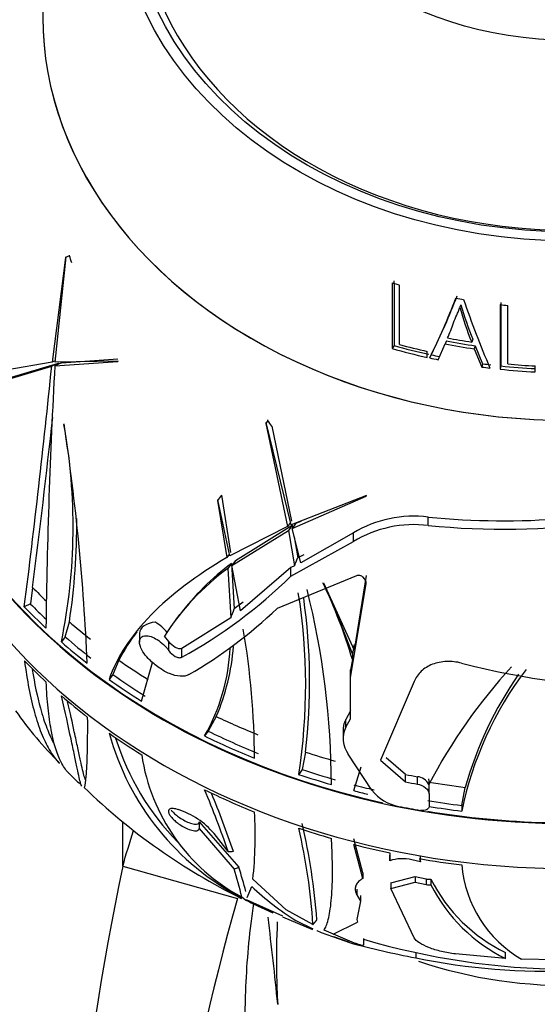
# Paper-space layout 'Layout1' of a CAD drawing. Units: millimetres. Extents: x 0 to 1660, y 0 to 2658.
# Drawn here: x 1243 to 1265, y 1914 to 1956 of the extents above; entities that cross this region are included whole.
import ezdxf
from ezdxf import colors
from ezdxf.entities.mleader import LeaderData, LeaderLine
from ezdxf.math import Vec2, Vec3

# ---------------------------------------------------------------- set-up
doc = ezdxf.new("R2010")
doc.units = ezdxf.units.MM
doc.layers.add('DV3_Défaut', color=7, linetype='Continuous')
doc.layers.add('Défaut', color=7, linetype='Continuous')

# ---------------------------------------------------------------- blocks, each defined once
blk = doc.blocks.new('_DOT')
at = {"color": 0}
blk.add_line((0, 0), (-1, 0), dxfattribs=at)
at = {"color": 0, "const_width": 0.333}
blk.add_lwpolyline([(-0.1665, 0, 1), (0.1665, 0, 1)], format="xyb", close=True, dxfattribs=at)
blk = doc.blocks.new('SE2')
at = {"layer": 'DV3_Défaut', "color": 7, "linetype": 'Continuous'}
for p, q in [((1244.651, 1946.118), (1244.078, 1941.667)), ((1244.203, 1941.677), (1244.674, 1946.153)), ((1244.813, 1946.19), (1244.651, 1946.118)), ((1244.674, 1946.153), (1244.651, 1946.118)), ((1244.813, 1946.19), (1244.815, 1946.215)), ((1258.526, 1945.045), (1258.526, 1942.25)), ((1258.844, 1942.42), (1258.844, 1944.953)), ((1261.454, 1944.112), (1261.404, 1944.013)), ((1263.122, 1944.118), (1263.122, 1941.375)), ((1263.439, 1941.597), (1263.439, 1944.085)), ((1258.609, 1942.379), (1258.526, 1942.25)), ((1260.482, 1941.778), (1260.776, 1942.453)), ((1260.834, 1942.577), (1260.776, 1942.453)), ((1261.956, 1942.648), (1261.91, 1942.526)), ((1262.064, 1942.368), (1262.019, 1942.242)), ((1262.064, 1942.368), (1262.376, 1941.606)), ((1260.016, 1941.876), (1260.016, 1942.132)), ((1260.135, 1941.868), (1260.216, 1942.034)), ((1262.019, 1942.242), (1262.335, 1941.468)), ((1242.076, 1940.908), (1244.058, 1941.498)), ((1244.078, 1941.667), (1242.111, 1941.331)), ((1242.351, 1941.03), (1244.344, 1941.625)), ((1244.344, 1941.625), (1244.058, 1941.498)), ((1244.208, 1941.724), (1244.078, 1941.667)), ((1244.19, 1941.521), (1246.87, 1941.699)), ((1244.477, 1941.648), (1244.19, 1941.521)), ((1246.889, 1941.719), (1244.203, 1941.677)), ((1244.477, 1941.648), (1246.874, 1941.813)), ((1246.87, 1941.699), (1246.889, 1941.719)), ((1262.376, 1941.606), (1262.335, 1941.468)), ((1263.154, 1941.514), (1263.122, 1941.375)), ((1264.612, 1941.259), (1264.612, 1941.512)), ((1244.576, 1939.028), (1244.584, 1939.053)), ((1253.247, 1939.192), (1253.153, 1939.068)), ((1253.168, 1939.11), (1253.153, 1939.068)), ((1253.153, 1939.068), (1254.085, 1934.69)), ((1254.238, 1934.758), (1253.168, 1939.11)), ((1253.247, 1939.192), (1253.249, 1939.217)), ((1253.412, 1938.957), (1254.251, 1934.909)), ((1251.273, 1936.02), (1251.107, 1935.801)), ((1251.273, 1936.02), (1251.656, 1933.579)), ((1257.442, 1936.009), (1254.238, 1934.758)), ((1257.428, 1935.981), (1257.442, 1936.009)), ((1251.123, 1935.822), (1251.107, 1935.801)), ((1251.107, 1935.801), (1251.496, 1933.367)), ((1251.634, 1933.447), (1251.123, 1935.822)), ((1254.273, 1934.606), (1257.428, 1935.981)), ((1254.213, 1934.859), (1254.085, 1934.69)), ((1254.439, 1934.825), (1254.273, 1934.606)), ((1254.439, 1934.825), (1254.658, 1934.922)), ((1260.064, 1934.732), (1260.064, 1935.093)), ((1254.085, 1934.69), (1251.634, 1933.447)), ((1251.717, 1933.034), (1254.116, 1934.524)), ((1251.876, 1933.245), (1254.281, 1934.743)), ((1254.281, 1934.743), (1254.116, 1934.524)), ((1254.116, 1934.524), (1254.373, 1933.012)), ((1254.645, 1933.148), (1254.273, 1934.606)), ((1254.281, 1934.743), (1254.299, 1934.639)), ((1256.88, 1934.418), (1254.645, 1933.148)), ((1256.88, 1934.053), (1256.88, 1934.418)), ((1254.224, 1932.575), (1256.88, 1934.053)), ((1254.365, 1934.247), (1254.515, 1933.357)), ((1251.617, 1933.527), (1251.496, 1933.367)), ((1254.776, 1933.489), (1254.515, 1933.357)), ((1251.706, 1933.117), (1251.547, 1932.907)), ((1251.706, 1933.117), (1251.82, 1931.189)), ((1251.876, 1933.245), (1251.717, 1933.034)), ((1251.547, 1932.907), (1251.668, 1930.801)), ((1252.076, 1931.103), (1251.717, 1933.034)), ((1254.224, 1932.94), (1252.076, 1931.103)), ((1254.373, 1933.012), (1254.224, 1932.94)), ((1254.224, 1932.575), (1254.224, 1932.94)), ((1257.01, 1932.594), (1253.641, 1931.203)), ((1255.604, 1932.301), (1256.909, 1929.427)), ((1256.765, 1928.269), (1257.418, 1932.254)), ((1257.418, 1932.604), (1256.909, 1929.427)), ((1257.418, 1932.254), (1257.418, 1932.316)), ((1243.248, 1932.095), (1243.162, 1931.395)), ((1252.202, 1931.476), (1251.82, 1931.189)), ((1243.162, 1931.395), (1242.894, 1931.276)), ((1256.84, 1929.281), (1256.126, 1931.15)), ((1244.632, 1929.997), (1244.808, 1930.633)), ((1249.492, 1930.943), (1249.326, 1930.722)), ((1251.668, 1930.801), (1249.59, 1929.51)), ((1247.791, 1930.157), (1247.791, 1929.777)), ((1244.632, 1929.997), (1244.47, 1929.781)), ((1249.039, 1929.795), (1248.85, 1930.022)), ((1249.039, 1929.411), (1249.039, 1929.795)), ((1249.59, 1929.132), (1249.59, 1929.51)), ((1256.909, 1929.68), (1256.84, 1929.281)), ((1246.906, 1929.011), (1246.652, 1928.402)), ((1247.877, 1927.271), (1248.338, 1928.91)), ((1248.201, 1929.04), (1248.158, 1929.083)), ((1256.84, 1929.029), (1256.765, 1928.602)), ((1256.84, 1929.281), (1256.84, 1929.029)), ((1256.765, 1928.269), (1256.765, 1928.602)), ((1246.652, 1928.402), (1246.494, 1928.192)), ((1256.765, 1926.52), (1256.765, 1928.269)), ((1259.469, 1928.1), (1258.035, 1924.754)), ((1256.765, 1926.848), (1256.562, 1926.49)), ((1256.765, 1926.52), (1256.765, 1926.848)), ((1251.054, 1926.614), (1250.707, 1925.993)), ((1256.562, 1926.162), (1256.765, 1926.52)), ((1256.562, 1926.162), (1256.562, 1926.49)), ((1250.707, 1925.993), (1250.553, 1925.788)), ((1256.443, 1926.031), (1256.443, 1925.7)), ((1254.841, 1925.103), (1254.71, 1924.358)), ((1257.669, 1923.48), (1256.664, 1925.01)), ((1258.035, 1924.754), (1259.094, 1923.832)), ((1259.094, 1924.148), (1258.28, 1924.854)), ((1254.71, 1924.358), (1254.555, 1924.152)), ((1256.895, 1923.461), (1257.213, 1924.48)), ((1259.094, 1923.832), (1259.094, 1924.148)), ((1259.601, 1923.74), (1259.601, 1924.055)), ((1260.1, 1923.87), (1260.084, 1923.957)), ((1260.1, 1923.321), (1260.1, 1923.87)), ((1261.485, 1922.832), (1261.639, 1923.601)), ((1260.1, 1923.321), (1260.1, 1922.795)), ((1249.441, 1922.653), (1249.399, 1922.666)), ((1261.485, 1922.832), (1261.485, 1922.593)), ((1247.077, 1920.25), (1247.077, 1922.128)), ((1250.329, 1922.136), (1250.329, 1921.855)), ((1250.329, 1922.136), (1252.01, 1920.205)), ((1250.329, 1921.855), (1251.81, 1920.131)), ((1251.564, 1920.871), (1250.957, 1921.64)), ((1257.282, 1919.97), (1256.895, 1921.416)), ((1257.282, 1919.726), (1256.895, 1921.173)), ((1258.433, 1920.813), (1258.427, 1920.481)), ((1258.427, 1920.481), (1258.427, 1920.72)), ((1259.737, 1920.433), (1259.366, 1920.517)), ((1259.685, 1920.572), (1259.737, 1920.433)), ((1259.737, 1920.433), (1259.737, 1920.669)), ((1247.077, 1920.25), (1251.959, 1918.88)), ((1254.023, 1918.402), (1252.608, 1919.696)), ((1257.282, 1919.726), (1257.226, 1919.693)), ((1257.282, 1919.97), (1257.282, 1919.726)), ((1258.473, 1919.547), (1259.51, 1919.81)), ((1259.51, 1919.81), (1259.51, 1919.573)), ((1259.51, 1919.81), (1259.973, 1919.709)), ((1259.973, 1919.709), (1259.973, 1919.473)), ((1260.178, 1919.694), (1260.178, 1919.457)), ((1252.372, 1918.917), (1252.558, 1919.391)), ((1257.028, 1919.28), (1257.028, 1919.032)), ((1258.473, 1919.306), (1259.51, 1919.573)), ((1258.473, 1919.547), (1258.473, 1919.306)), ((1259.466, 1917.202), (1258.473, 1919.306)), ((1259.51, 1919.573), (1259.973, 1919.473)), ((1252.145, 1918.89), (1252.133, 1918.917)), ((1252.136, 1918.954), (1252.303, 1918.802)), ((1257.028, 1919.032), (1257.177, 1918.758)), ((1257.177, 1919.007), (1257.177, 1918.758)), ((1252.303, 1918.802), (1253.468, 1918.305)), ((1253.887, 1918.132), (1252.334, 1918.819)), ((1252.463, 1918.726), (1253.452, 1918.271)), ((1257.177, 1918.758), (1257.029, 1917.983)), ((1253.869, 1918.091), (1255.139, 1917.561)), ((1255.159, 1917.768), (1254.023, 1918.402)), ((1254.441, 1917.939), (1255.158, 1917.588)), ((1255.158, 1917.588), (1255.149, 1917.584)), ((1256.019, 1917.367), (1257.05, 1917.868)), ((1257.029, 1917.983), (1257.05, 1917.868)), ((1255.326, 1917.52), (1255.326, 1917.519)), ((1255.326, 1917.519), (1255.512, 1917.433)), ((1255.512, 1917.433), (1256.711, 1917.003)), ((1256.925, 1916.982), (1255.632, 1917.533)), ((1256.068, 1917.346), (1256.019, 1917.367)), ((1256.029, 1917.261), (1256.683, 1917.035)), ((1257.314, 1917.182), (1257.314, 1916.888)), ((1259.53, 1916.562), (1259.53, 1916.353)), ((1263.348, 1916.328), (1261.219, 1916.52)), ((1263.348, 1916.328), (1263.348, 1916.584)), ((1265.485, 1916.27), (1264.033, 1916.295))]:
    blk.add_line(p, q, dxfattribs=at)
for centre, radius, start, end in [((1265.518, 1945.049), 28.549, 130.5341, 163.9813), ((1261.547, 1949.688), 22.309, 143.8275, 164.6193), ((1228.484, 1957.258), 35.194, 334.0402, 338.5593), ((1229.21, 1957.133), 34.487, 334.0317, 338.4879), ((1273.391, 1947.264), 12.42, 195.1747, 202.4245), ((1273.237, 1947.328), 12.213, 195.2678, 202.5318), ((1306.008, 1959.77), 47.047, 199.1509, 202.9526), ((840.47, 1982.305), 405.646, 352.77331, 354.22654), ((1497.032, 1927.436), 253.234, 176.81163, 179.33627), ((820.584, 1985.564), 426.032, 352.79008, 353.76934), ((1220.732, 1934.679), 24.237, 348.3416, 10.3363), ((1147.321, 1924.521), 98.343, 2.54085, 8.49795), ((1217.762, 1934.77), 27.36, 351.3032, 0.5534), ((1259.451, 1930.139), 4.991, 82.9421, 120.9957), ((1259.462, 1929.746), 5.022, 83.1228, 120.945), ((1263.276, 1966.744), 31.814, 264.2048, 274.6804), ((1263.251, 1967.273), 32.697, 264.4061, 277.4879), ((1258.032, 1924.499), 10.69, 126.2812, 143.0754), ((1257.755, 1924.398), 10.533, 126.1143, 147.7272), ((1239.295, 1947.826), 21.341, 298.8412, 314.3871), ((1235.647, 1922.771), 22.097, 16.452, 25.5279), ((1230.377, 1927.964), 24.477, 351.0401, 9.1955), ((1221.369, 1923.631), 34.575, 0.1477, 14.0381), ((1229.789, 1928.094), 25.231, 353.1907, 8.0849), ((1239.784, 1945.805), 20.13, 300.1269, 313.4998), ((1247.566, 1929.065), 1.792, 38.2976, 59.9612), ((1256.695, 1923.586), 11.192, 143.6856, 151.0009), ((1219.162, 1924.708), 33.515, 0.2303, 9.6535), ((1243.46, 1929.883), 8.19, 330.0025, 357.5163), ((1242.465, 1930.298), 9.346, 336.7829, 355.6635), ((1281.36, 1912.505), 24.052, 137.5855, 152.2023), ((1270.567, 1964.589), 36.846, 255.7253, 268.4935), ((1276.175, 1919.55), 15.002, 142.8332, 168.2976), ((1277.137, 1919.244), 16.099, 145.2989, 164.2952), ((1254.764, 1935.322), 14.882, 214.6689, 225.8223), ((1257.574, 1925.672), 1.125, 154.1287, 216.0147), ((1257.407, 1928.906), 11.314, 195.3907, 242.2846), ((1257.381, 1929.026), 11.118, 197.4718, 224.2373), ((1256.035, 1926.201), 8.244, 188.5015, 241.7779), ((1247.453, 1926.467), 3.489, 220.2861, 231.5994), ((1259.526, 1923.431), 0.629, 27.5364, 83.1401), ((1263.914, 1942.703), 26.58, 225.9559, 243.6532), ((1206.681, 1905.177), 47.548, 19.2729, 22.6641), ((1259.125, 1924.61), 1.843, 217.7909, 260.2735), ((1204.679, 1904.471), 49.882, 19.2074, 22.246), ((1248.402, 1919.459), 3.359, 40.4893, 71.9901), ((1235.562, 1921.568), 17.148, 353.7335, 3.2943), ((1230.57, 1916.257), 24.636, 3.5174, 13.1545), ((1227.503, 1915.832), 27.911, 4.3909, 12.9001), ((1258.955, 1918.936), 1.633, 75.4411, 108.8964), ((1375.879, 1893.572), 131.536, 168.29809, 179.78508), ((1240.785, 1916.471), 11.616, 12.257, 18.3667), ((1234.787, 1914.638), 18.101, 14.4937, 17.9115), ((1266.616, 1920.751), 5.15, 184.9777, 239.906), ((1260.134, 1920.457), 0.764, 257.8433, 273.2483), ((1266.342, 1922.808), 6.907, 206.804, 244.3047), ((1260.612, 1927.892), 11.71, 226.5429, 238.1967), ((1260.133, 1920.219), 0.763, 257.9412, 273.38), ((1266.428, 1922.62), 7.005, 206.8356, 243.911), ((1340.752, 1893.355), 92.389, 163.9621, 179.55943), ((1081.494, 1897.022), 173.046, 5.75848, 6.99133), ((1266.336, 1952.302), 36.587, 254.7477, 259.2796), ((1266.098, 1946.774), 30.901, 253.474, 285.6841), ((1265.135, 1943.71), 27.925, 258.4226, 272.3892)]:
    blk.add_arc(centre, radius, start, end, dxfattribs=at)
for centre, major_axis in [((1266.077, 1961.5), (-19.15, 0)), ((1266.077, 1961.5), (-18.65, 0)), ((1266.077, 1965.308), (-12.995, 0))]:
    blk.add_ellipse(centre, major_axis=major_axis, ratio=0.766044, dxfattribs=at)
for centre, major_axis, ratio, start_param, end_param in [((1266.077, 1961.271), (-18.266, 0), 0.766044, 0, 3.656487), ((1266.077, 1956.358), (22.4, 0), 0.766044, 3.004771, 6.283185), ((1266.077, 1956.358), (-22.4, 0), 0.766044, 0, 3.276395), ((1236.286, 1949.128), (8.681, -19.628), 0.321394, 1.266136, 1.28086), ((1266.077, 1959.863), (-20.764, 0), 0.766044, 1.198623, 1.21498), ((1266.077, 1959.863), (-20.764, 0), 0.766044, 1.335822, 1.351788), ((1266.077, 1959.863), (-20.764, 0), 0.766044, 1.42798, 1.443405), ((1266.077, 1958.715), (-21.539, 0), 0.766044, 1.327484, 1.376124), ((1266.077, 1957.953), (-21.659, 0), 0.766044, 1.218777, 1.290388), ((1266.077, 1958.185), (-21.814, 0), 0.766044, 1.232802, 1.289259), ((1266.077, 1958.527), (-21.642, 0), 0.766044, 1.323343, 1.382187), ((1266.077, 1958.475), (-21.406, 0), 0.766044, 1.323343, 1.382187), ((1266.077, 1942.217), (28.806, 0), 0.766044, 3.141593, 6.283185), ((1266.077, 1957.997), (-21.899, 0), 0.766044, 1.218777, 1.290388), ((1266.077, 1957.953), (-21.659, 0), 0.766044, 1.295649, 1.312451), ((1266.077, 1957.997), (-21.899, 0), 0.766044, 1.295649, 1.312451), ((1266.077, 1957.997), (-21.899, 0), 0.766044, 1.399068, 1.415365), ((1266.077, 1957.953), (-21.659, 0), 0.766044, 1.399068, 1.415365), ((1266.077, 1957.953), (-21.659, 0), 0.766044, 1.435429, 1.503837), ((1266.077, 1958.185), (-21.814, 0), 0.766044, 1.449565, 1.503574), ((1266.077, 1957.997), (-21.899, 0), 0.766044, 1.435429, 1.503837), ((1238.478, 1937.348), (17.139, -12.918), 0.55667, 1.034971, 1.049695), ((1266.077, 1944.132), (28.806, 0), 0.766044, 3.412681, 5.890699), ((1266.077, 1944.158), (-28.806, 0), 0.766044, 0.28655, 1.291167), ((1266.077, 1945.172), (-28.506, 0), 0.766044, 0.642059, 0.675414), ((1266.077, 1944.383), (-28.814, 0), 0.766044, 0.635799, 0.68785), ((1266.077, 1944.383), (-28.506, 0), 0.766044, 0.637016, 0.674611), ((1250.068, 1949.41), (-8.147, -32.475), 0.213712, 1.015174, 1.029642), ((1266.077, 1945.172), (-28.506, 0), 0.766044, 0.728561, 0.774474), ((1248.506, 1930.157), (0.715, 0), 0.642788, 1.630365, 3.141593), ((1266.077, 1944.383), (-28.814, 0), 0.766044, 0.722887, 0.778702), ((1266.077, 1944.383), (-28.506, 0), 0.766044, 0.719254, 0.775729), ((1266.077, 1942.088), (-28.805, 0), 0.766044, 0.635834, 0.687901), ((1266.077, 1945.172), (-28.506, 0), 0.766044, 0.833179, 0.890877), ((1266.077, 1944.383), (-28.814, 0), 0.766044, 0.823512, 0.887145), ((1266.077, 1944.383), (-28.506, 0), 0.766044, 0.821054, 0.885401), ((1266.077, 1942.088), (-28.805, 0), 0.766044, 0.722783, 0.778617), ((1266.077, 1945.172), (-28.506, 0), 0.766044, 1.015725, 1.087271), ((1266.077, 1944.383), (-28.506, 0), 0.766044, 1.001317, 1.087552), ((1266.077, 1942.088), (-28.805, 0), 0.766044, 0.823441, 0.887095), ((1266.077, 1944.383), (-28.814, 0), 0.766044, 1.001807, 1.08712), ((1266.077, 1945.172), (-28.506, 0), 0.766044, 1.165658, 1.213495), ((1266.077, 1944.383), (-28.506, 0), 0.766044, 1.160615, 1.213239), ((1266.077, 1944.383), (-28.814, 0), 0.766044, 1.159398, 1.211449), ((1266.077, 1945.54), (-28.784, 0), 0.766044, 1.325766, 1.343891), ((1266.077, 1942.088), (-28.805, 0), 0.766044, 1.001793, 1.087133), ((1266.077, 1944.383), (-28.506, 0), 0.766044, 1.242852, 1.274821), ((1266.077, 1944.383), (-28.814, 0), 0.766044, 1.246485, 1.268613), ((1266.077, 1945.54), (-29.185, 0), 0.766044, 1.329196, 1.347057), ((1266.077, 1945.172), (-28.506, 0), 0.766044, 1.359559, 1.414476), ((1266.077, 1944.383), (-28.506, 0), 0.766044, 1.357423, 1.409), ((1266.077, 1944.471), (-29.215, 0), 0.766044, 1.319569, 1.352159), ((1266.077, 1944.383), (-28.814, 0), 0.766044, 1.361777, 1.410744), ((1266.077, 1944.158), (-28.806, 0), 0.766044, 1.359247, 1.714161), ((1266.077, 1942.088), (-28.805, 0), 0.766044, 1.159433, 1.2115), ((1266.077, 1942.088), (-28.805, 0), 0.766044, 1.246382, 1.302216), ((1252.313, 1943.352), (-0.933, -22.478), 0.382169, 0.02143, 0.047056), ((1266.077, 1942.088), (-28.805, 0), 0.766044, 1.34704, 1.410694), ((1251.643, 1942.462), (-1.312, -22.544), 0.400695, 0.162521, 0.18446), ((1266.077, 1927.433), (-16, 0), 0.766044, 1.157806, 2.049225)]:
    blk.add_ellipse(centre, major_axis=major_axis, ratio=ratio, start_param=start_param, end_param=end_param, dxfattribs=at)
for points, degree in [([(1258.607, 1945.131), (1258.608, 1944.168), (1258.609, 1943.244), (1258.609, 1942.379)], 3), ([(1263.153, 1944.214), (1263.154, 1943.269), (1263.154, 1942.363), (1263.154, 1941.514)], 3), ([(1254.373, 1933.012), (1254.444, 1933.185), (1254.515, 1933.357)], 2), ([(1247.077, 1920.25), (1247.221, 1920.762), (1247.377, 1921.269), (1247.538, 1921.774)], 3), ([(1255.159, 1917.768), (1255.246, 1917.868), (1255.333, 1917.969)], 2)]:
    blk.add_open_spline(points, degree=degree, dxfattribs=at)
for points, knots in [([(1260.888, 1942.701), (1260.977, 1942.91), (1261.061, 1943.126), (1261.178, 1943.459), (1261.226, 1943.567), (1261.299, 1943.73), (1261.325, 1943.784), (1261.364, 1943.865), (1261.371, 1943.895), (1261.384, 1943.954), (1261.39, 1943.985), (1261.404, 1944.013)], [0, 0, 0, 0, 0.5, 0.5, 0.75, 0.75, 0.875, 0.875, 0.9375, 0.9375, 1, 1, 1, 1]), ([(1251.496, 1933.367), (1250.204, 1932.608), (1249.132, 1931.8), (1247.861, 1930.495), (1247.494, 1930.043), (1246.896, 1929.129), (1246.662, 1928.664), (1246.494, 1928.192)], [0, 0, 0, 0, 0.5, 0.5, 0.75, 0.75, 1, 1, 1, 1]), ([(1257.418, 1932.254), (1257.432, 1932.35), (1257.383, 1932.458), (1257.26, 1932.566), (1257.211, 1932.594), (1257.108, 1932.619), (1257.054, 1932.616), (1257.01, 1932.594)], [0, 0, 0, 0, 0.5, 0.5, 0.75, 0.75, 1, 1, 1, 1]), ([(1248.158, 1929.083), (1248.073, 1929.169), (1247.995, 1929.266), (1247.933, 1929.367), (1247.889, 1929.438), (1247.853, 1929.512), (1247.828, 1929.583), (1247.807, 1929.643), (1247.794, 1929.703), (1247.791, 1929.757), (1247.789, 1929.812), (1247.796, 1929.863), (1247.814, 1929.905), (1247.83, 1929.942), (1247.855, 1929.973), (1247.886, 1929.996), (1247.917, 1930.019), (1247.955, 1930.034), (1247.997, 1930.041), (1248.045, 1930.05), (1248.098, 1930.049), (1248.153, 1930.04), (1248.235, 1930.027), (1248.323, 1929.996), (1248.41, 1929.954), (1248.498, 1929.911), (1248.587, 1929.855), (1248.672, 1929.79), (1248.769, 1929.716), (1248.864, 1929.627), (1248.946, 1929.531), (1248.979, 1929.492), (1249.01, 1929.452), (1249.039, 1929.411)], [0, 0, 0, 0, 0.128578, 0.128578, 0.128578, 0.21787, 0.21787, 0.21787, 0.292115, 0.292115, 0.292115, 0.366893, 0.366893, 0.366893, 0.433898, 0.433898, 0.433898, 0.502046, 0.502046, 0.502046, 0.579913, 0.579913, 0.579913, 0.695511, 0.695511, 0.695511, 0.812361, 0.812361, 0.812361, 0.946683, 0.946683, 0.946683, 1, 1, 1, 1]), ([(1249.59, 1929.51), (1249.518, 1929.472), (1249.41, 1929.496), (1249.207, 1929.607), (1249.11, 1929.693), (1249.039, 1929.795)], [0, 0, 0, 0, 0.5, 0.5, 1, 1, 1, 1]), ([(1249.039, 1929.411), (1249.11, 1929.309), (1249.207, 1929.225), (1249.36, 1929.143), (1249.411, 1929.125), (1249.508, 1929.109), (1249.554, 1929.113), (1249.59, 1929.132)], [0, 0, 0, 0, 0.5, 0.5, 0.75, 0.75, 1, 1, 1, 1]), ([(1242.901, 1928.984), (1243.011, 1928.149), (1243.152, 1927.42), (1243.412, 1926.475), (1243.507, 1926.185), (1243.716, 1925.656), (1243.829, 1925.418), (1244.084, 1924.977), (1244.228, 1924.779), (1244.384, 1924.615)], [0, 0, 0, 0, 0.390807, 0.390807, 0.586211, 0.586211, 0.781614, 0.781614, 1, 1, 1, 1]), ([(1249.888, 1928.394), (1249.68, 1928.276), (1249.373, 1928.311), (1248.92, 1928.498), (1248.767, 1928.584), (1248.475, 1928.787), (1248.333, 1928.906), (1248.201, 1929.04)], [0, 0, 0, 0, 0.5, 0.5, 0.75, 0.75, 1, 1, 1, 1]), ([(1261.482, 1928.881), (1261.269, 1928.935), (1261.054, 1928.958), (1260.735, 1928.946), (1260.632, 1928.934), (1260.432, 1928.894), (1260.334, 1928.866), (1260.149, 1928.795), (1260.063, 1928.752), (1259.903, 1928.653), (1259.829, 1928.596), (1259.632, 1928.409), (1259.532, 1928.262), (1259.469, 1928.1)], [0, 0, 0, 0, 0.25, 0.25, 0.375, 0.375, 0.5, 0.5, 0.625, 0.625, 0.75, 0.75, 1, 1, 1, 1]), ([(1243.232, 1928.616), (1243.327, 1928.003), (1243.441, 1927.454), (1243.661, 1926.657), (1243.753, 1926.373), (1243.942, 1925.889), (1244.036, 1925.684), (1244.135, 1925.5)], [0, 0, 0, 0, 0.461381, 0.461381, 0.751361, 0.751361, 1, 1, 1, 1]), ([(1244.804, 1924.181), (1244.789, 1924.196), (1244.774, 1924.212), (1244.65, 1924.349), (1244.55, 1924.498), (1244.281, 1925.024), (1244.141, 1925.48), (1243.983, 1926.329), (1243.939, 1926.64), (1243.868, 1927.32), (1243.841, 1927.687), (1243.823, 1928.078)], [0, 0, 0, 0, 0.026454, 0.026454, 0.221163, 0.221163, 0.610582, 0.610582, 0.805291, 0.805291, 1, 1, 1, 1]), ([(1245.335, 1923.659), (1245.322, 1923.671), (1245.307, 1923.707), (1245.271, 1923.829), (1245.251, 1923.912), (1245.202, 1924.129), (1245.174, 1924.261), (1245.108, 1924.575), (1245.07, 1924.757), (1244.983, 1925.172), (1244.934, 1925.407), (1244.766, 1926.188), (1244.633, 1926.796), (1244.474, 1927.492)], [0, 0, 0, 0, 0.150007, 0.150007, 0.291673, 0.291673, 0.433338, 0.433338, 0.575004, 0.575004, 0.716669, 0.716669, 1, 1, 1, 1]), ([(1245.511, 1923.906), (1245.491, 1923.924), (1245.469, 1923.977), (1245.422, 1924.136), (1245.399, 1924.227), (1245.346, 1924.454), (1245.316, 1924.589), (1245.248, 1924.903), (1245.209, 1925.082), (1245.122, 1925.488), (1245.073, 1925.715), (1244.936, 1926.346), (1244.842, 1926.772), (1244.736, 1927.244)], [0, 0, 0, 0, 0.194552, 0.194552, 0.340434, 0.340434, 0.486316, 0.486316, 0.632198, 0.632198, 0.77808, 0.77808, 1, 1, 1, 1]), ([(1245.571, 1926.591), (1245.576, 1925.996), (1245.572, 1925.493), (1245.555, 1924.868), (1245.548, 1924.681), (1245.531, 1924.349), (1245.521, 1924.205), (1245.49, 1923.842), (1245.467, 1923.692), (1245.442, 1923.599), (1245.436, 1923.585), (1245.431, 1923.578)], [0, 0, 0, 0, 0.3015585, 0.3015585, 0.4523377, 0.4523377, 0.6031169, 0.6031169, 0.9046754, 0.9046754, 1, 1, 1, 1]), ([(1256.562, 1926.49), (1256.515, 1926.407), (1256.482, 1926.32), (1256.449, 1926.165), (1256.443, 1926.1), (1256.443, 1926.034)], [0, 0, 0, 0, 0.597379, 0.597379, 1, 1, 1, 1]), ([(1259.601, 1923.74), (1259.732, 1923.718), (1259.859, 1923.661), (1260.044, 1923.507), (1260.1, 1923.411), (1260.1, 1923.321)], [0, 0, 0, 0, 0.5, 0.5, 1, 1, 1, 1]), ([(1249.399, 1922.666), (1249.318, 1922.691), (1249.242, 1922.705), (1249.18, 1922.704), (1249.133, 1922.703), (1249.093, 1922.694), (1249.065, 1922.674), (1249.042, 1922.658), (1249.026, 1922.635), (1249.022, 1922.605), (1249.017, 1922.575), (1249.023, 1922.537), (1249.04, 1922.495), (1249.055, 1922.459), (1249.08, 1922.418), (1249.11, 1922.376), (1249.14, 1922.336), (1249.177, 1922.294), (1249.217, 1922.253), (1249.261, 1922.209), (1249.31, 1922.165), (1249.361, 1922.124), (1249.42, 1922.076), (1249.484, 1922.031), (1249.547, 1921.991), (1249.622, 1921.942), (1249.699, 1921.9), (1249.772, 1921.866), (1249.858, 1921.825), (1249.941, 1921.795), (1250.015, 1921.776), (1250.094, 1921.757), (1250.165, 1921.75), (1250.22, 1921.76), (1250.258, 1921.767), (1250.288, 1921.782), (1250.308, 1921.806), (1250.319, 1921.82), (1250.326, 1921.836), (1250.329, 1921.855)], [0, 0, 0, 0, 0.107788, 0.107788, 0.107788, 0.189961, 0.189961, 0.189961, 0.257619, 0.257619, 0.257619, 0.325875, 0.325875, 0.325875, 0.385435, 0.385435, 0.385435, 0.442988, 0.442988, 0.442988, 0.505951, 0.505951, 0.505951, 0.579902, 0.579902, 0.579902, 0.668806, 0.668806, 0.668806, 0.772449, 0.772449, 0.772449, 0.881964, 0.881964, 0.881964, 0.95737, 0.95737, 0.95737, 1, 1, 1, 1]), ([(1249.129, 1922.644), (1249.154, 1922.612), (1249.183, 1922.579), (1249.214, 1922.547), (1249.258, 1922.503), (1249.307, 1922.459), (1249.357, 1922.418), (1249.416, 1922.37), (1249.479, 1922.324), (1249.541, 1922.284), (1249.616, 1922.235), (1249.693, 1922.191), (1249.766, 1922.156), (1249.852, 1922.114), (1249.935, 1922.083), (1250.01, 1922.063), (1250.09, 1922.042), (1250.162, 1922.034), (1250.217, 1922.042), (1250.256, 1922.049), (1250.287, 1922.063), (1250.307, 1922.086), (1250.318, 1922.099), (1250.326, 1922.116), (1250.329, 1922.136)], [0, 0, 0, 0, 0.074402, 0.074402, 0.074402, 0.177777, 0.177777, 0.177777, 0.299541, 0.299541, 0.299541, 0.446575, 0.446575, 0.446575, 0.618929, 0.618929, 0.618929, 0.801988, 0.801988, 0.801988, 0.927266, 0.927266, 0.927266, 1, 1, 1, 1]), ([(1260.1, 1922.795), (1260.1, 1922.733), (1260.06, 1922.679), (1259.927, 1922.617), (1259.834, 1922.608), (1259.74, 1922.624)], [0, 0, 0, 0, 0.5, 0.5, 1, 1, 1, 1]), ([(1255.632, 1917.533), (1255.664, 1917.578), (1255.696, 1917.638), (1255.757, 1917.787), (1255.786, 1917.877), (1255.866, 1918.193), (1255.91, 1918.461), (1255.971, 1919.11), (1255.989, 1919.492), (1255.992, 1920.154), (1255.989, 1920.391), (1255.975, 1920.891), (1255.964, 1921.155), (1255.949, 1921.431)], [0, 0, 0, 0, 0.125, 0.125, 0.25, 0.25, 0.5, 0.5, 0.75, 0.75, 0.875, 0.875, 1, 1, 1, 1]), ([(1257.226, 1919.693), (1257.162, 1919.654), (1257.109, 1919.61), (1257.025, 1919.514), (1256.995, 1919.461), (1256.96, 1919.348), (1256.955, 1919.288), (1256.972, 1919.163), (1256.993, 1919.098), (1257.028, 1919.032)], [0, 0, 0, 0, 0.25, 0.25, 0.5, 0.5, 0.75, 0.75, 1, 1, 1, 1]), ([(1279.537, 1918.655), (1279.665, 1917.548), (1279.758, 1916.438), (1279.865, 1914.239), (1279.874, 1913.143), (1279.716, 1909.903), (1279.39, 1907.841), (1278.173, 1903.881), (1277.293, 1901.981), (1274.869, 1898.608), (1273.295, 1897.106), (1270.379, 1895.579), (1269.319, 1895.195), (1267.095, 1894.761), (1265.952, 1894.713), (1262.544, 1895.103), (1260.453, 1896.075), (1257.11, 1898.755), (1255.827, 1900.442), (1253.889, 1904.086), (1253.216, 1906.065), (1252.39, 1910.186), (1252.234, 1912.323), (1252.319, 1915.615), (1252.4, 1916.713), (1252.566, 1918.101), (1252.604, 1918.391), (1252.645, 1918.68)], [0, 0, 0, 0, 0.051432, 0.051432, 0.103368, 0.103368, 0.207241, 0.207241, 0.311113, 0.311113, 0.414985, 0.414985, 0.466921, 0.466921, 0.518858, 0.518858, 0.62273, 0.62273, 0.726602, 0.726602, 0.830475, 0.830475, 0.934347, 0.934347, 0.986283, 0.986283, 1, 1, 1, 1]), ([(1253.681, 1914.365), (1253.653, 1914.818), (1253.635, 1915.273), (1253.614, 1916.449), (1253.626, 1917.167), (1253.661, 1917.884)], [0, 0, 0, 0, 0.388613, 0.388613, 1, 1, 1, 1]), ([(1261.219, 1916.52), (1261.12, 1916.532), (1261.021, 1916.547), (1260.823, 1916.582), (1260.724, 1916.603), (1260.53, 1916.649), (1260.437, 1916.674), (1260.257, 1916.729), (1260.171, 1916.759), (1259.931, 1916.852), (1259.794, 1916.92), (1259.583, 1917.059), (1259.508, 1917.131), (1259.466, 1917.202)], [0, 0, 0, 0, 0.125, 0.125, 0.25, 0.25, 0.375, 0.375, 0.5, 0.5, 0.75, 0.75, 1, 1, 1, 1]), ([(1257.314, 1916.888), (1257.32, 1916.877), (1257.277, 1916.881), (1257.166, 1916.907), (1257.118, 1916.92), (1257.018, 1916.949), (1256.964, 1916.967), (1256.925, 1916.982)], [0, 0, 0, 0, 0.5, 0.5, 0.75, 0.75, 1, 1, 1, 1])]:
    blk.add_open_spline(points, degree=3, knots=knots, dxfattribs=at)

psp = doc.layouts.get("Layout1")

# ---------------------------------------------------------------- block references
at = {"layer": 'Défaut'}
psp.add_blockref('SE2', (0, 0), dxfattribs=at)

# ---------------------------------------------------------------- leaders
at = {"layer": 'Défaut', "color": 7, "linetype": 'Continuous'}
ml = psp.add_multileader_mtext('Standard', dxfattribs=at)
ml.set_content('{\\pxsm0.9;\\fSolid Edge ISO|b1||i0||c0|p34;\\W1.;05/07/2016\\P}', color=256)
ml.set_leader_properties()
ml.set_arrow_properties(name='DOT')
ml.build(insert=Vec2(0, 0))
ml.multileader.update_dxf_attribs({"leader_type": 0, "dogleg_length": 0, "arrow_head_size": 12})
ctx = ml.context
ctx.base_point, ctx.char_height, ctx.arrow_head_size, ctx.landing_gap_size = Vec3(1569.922, 2650.445), 12, 12, 4.2
notes = []
notes.append((ctx, [(0, (0, 0, 0), (0, 0), (1, 0), 1, [])]))
ctx.mtext.insert = Vec3(1574.122, 2656.565)
for ctx, leaders in notes:
    for number, flags, end, landing, length, lines in leaders:
        leader = LeaderData()
        leader.index, (leader.has_last_leader_line, leader.has_dogleg_vector, leader.attachment_direction) = number, flags
        leader.last_leader_point, leader.dogleg_vector, leader.dogleg_length = Vec3(end), Vec3(landing), length
        for number, points, colour, breaks in lines:
            line = LeaderLine()
            line.index, line.vertices, line.color, line.breaks = number, Vec3.list(points), colors.encode_raw_color(colour), breaks
            leader.lines.append(line)
        ctx.leaders.append(leader)

doc.saveas('drawing.dxf')
